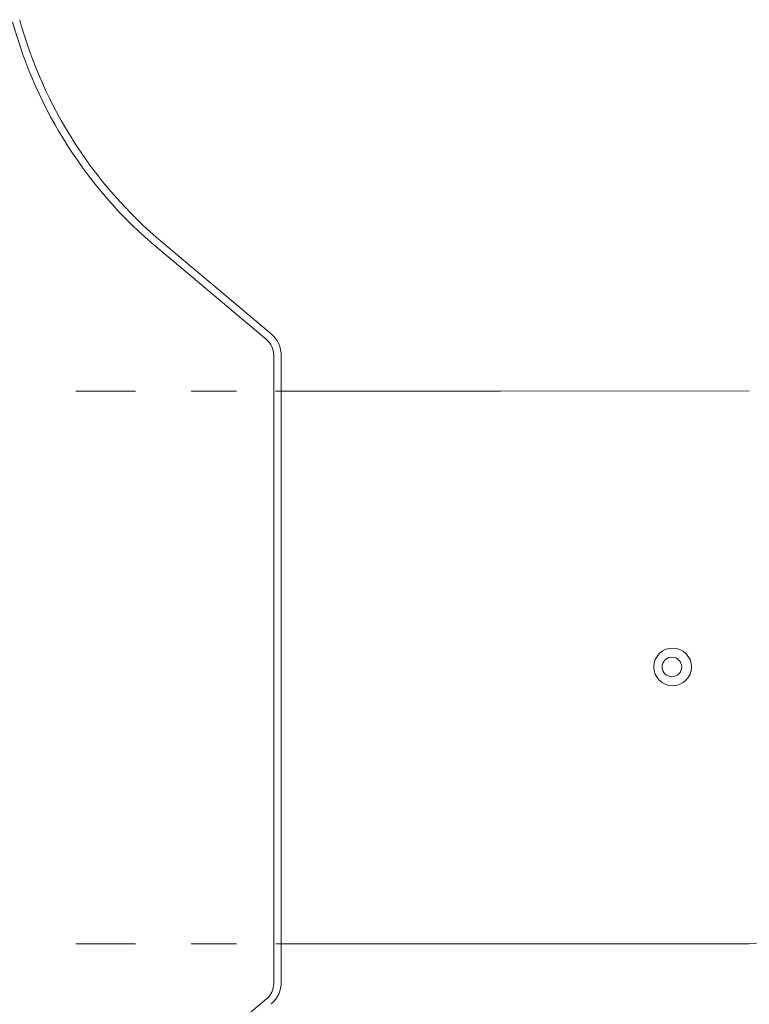
# Model space of a CAD drawing. Units: inches. Extents: x 30.1 to 67.5, y 1.1 to 11.
# Drawn here: x 48.8 to 50.8, y 5.3 to 8 of the extents above; entities that cross this region are included whole.
import ezdxf

# ---------------------------------------------------------------- set-up
doc = ezdxf.new("R2010")
doc.units = ezdxf.units.IN
doc.header["$MEASUREMENT"] = 0
doc.layers.get('0').update_dxf_attribs({"lineweight": 30})

msp = doc.modelspace()

# ---------------------------------------------------------------- linework, layer by layer
at = {"color": 7, "lineweight": 20}
for p, q in [((49.5114, 7.116), (49.216, 7.3638)), ((49.4985, 7.1005), (49.2031, 7.3484)), ((49.518, 5.3525), (49.518, 7.0586)), ((49.5381, 6.9603), (49.5381, 7.0612)), ((49.5381, 5.3525), (49.5382, 7.0586)), ((49.1427, 6.9603), (48.9805, 6.9603)), ((49.4167, 6.9603), (49.2937, 6.9603)), ((49.523, 6.9603), (50.1345, 6.9603)), ((50.1345, 6.9603), (50.8103, 6.9611)), ((49.1427, 5.4602), (48.9805, 5.4602)), ((49.4167, 5.4602), (49.2937, 5.4602)), ((49.5243, 5.4602), (50.1358, 5.4602)), ((49.5381, 5.4602), (49.5381, 5.3525)), ((50.1358, 5.4602), (50.8101, 5.4604)), ((49.4985, 5.3106), (49.2031, 5.0627))]:
    msp.add_line(p, q, dxfattribs=at)
for centre, radius in [((50.602, 6.2118), 0.0512), ((50.5999, 6.2118), 0.0266)]:
    msp.add_circle(centre, radius, dxfattribs=at)
for centre, radius, start, end in [((49.9921, 8.2887), 1.2074, 195.3708, 230), ((49.9921, 8.2887), 1.2276, 195.3708, 230), ((49.4633, 7.0586), 0.0749, 358, 50), ((49.4633, 7.0586), 0.0547, 0, 50), ((50.8101, 5.5854), 0.125, 270, 0), ((49.4633, 5.3525), 0.0547, 310, 0), ((49.4633, 5.3543), 0.0749, 310, 2)]:
    msp.add_arc(centre, radius, start, end, dxfattribs=at)

doc.saveas('drawing.dxf')
